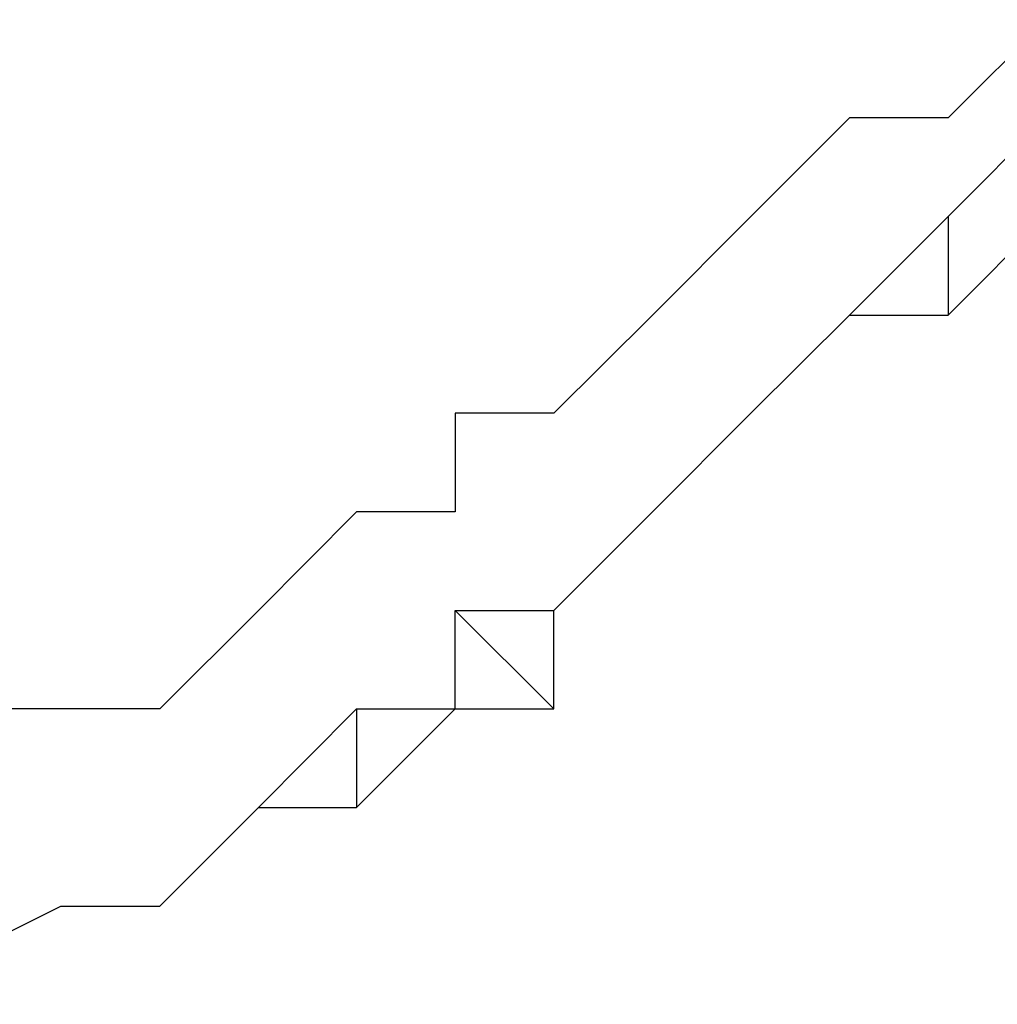
# Model space of a CAD drawing. Units: inches. Extents: x 1.9 to 19.8, y 0 to 29.7.
# Drawn here: x 4.2 to 4.2, y 16.9 to 16.9 of the extents above; entities that cross this region are included whole.
import ezdxf

# ---------------------------------------------------------------- set-up
doc = ezdxf.new("R2010")
doc.units = ezdxf.units.IN
doc.header["$MEASUREMENT"] = 0
doc.layers.add('ML-2170 KONVANSİYONEL BEAM ( IŞIN  ) DEDEKTÖRÜ', color=7, linetype='Continuous')

# ---------------------------------------------------------------- blocks, each defined once
blk = doc.blocks.new('block 6466')
at = {"layer": 'ML-2170 KONVANSİYONEL BEAM ( IŞIN  ) DEDEKTÖRÜ', "color": 7, "lineweight": 25, "true_color": 0xffffff}
blk.add_lwpolyline([(4.216627, 16.935222), (4.216627, 16.932001)], dxfattribs=at)
blk = doc.blocks.new('block 6467')
at = {"layer": 'ML-2170 KONVANSİYONEL BEAM ( IŞIN  ) DEDEKTÖRÜ', "color": 7, "lineweight": 25, "true_color": 0xffffff}
blk.add_lwpolyline([(4.213406, 16.932001), (4.213406, 16.932001)], dxfattribs=at)
blk = doc.blocks.new('block 6468')
at = {"layer": 'ML-2170 KONVANSİYONEL BEAM ( IŞIN  ) DEDEKTÖRÜ', "color": 7, "lineweight": 25, "true_color": 0xffffff}
blk.add_lwpolyline([(4.210185, 16.928797), (4.210185, 16.928797)], dxfattribs=at)
blk = doc.blocks.new('block 6469')
at = {"layer": 'ML-2170 KONVANSİYONEL BEAM ( IŞIN  ) DEDEKTÖRÜ', "color": 7, "lineweight": 25, "true_color": 0xffffff}
blk.add_lwpolyline([(4.206981, 16.925576), (4.206981, 16.925576)], dxfattribs=at)
blk = doc.blocks.new('block 6470')
at = {"layer": 'ML-2170 KONVANSİYONEL BEAM ( IŞIN  ) DEDEKTÖRÜ', "color": 7, "lineweight": 25, "true_color": 0xffffff}
blk.add_lwpolyline([(4.20376, 16.922355), (4.20376, 16.922355)], dxfattribs=at)
blk = doc.blocks.new('block 6471')
at = {"layer": 'ML-2170 KONVANSİYONEL BEAM ( IŞIN  ) DEDEKTÖRÜ', "color": 7, "lineweight": 25, "true_color": 0xffffff}
blk.add_lwpolyline([(4.200539, 16.922355), (4.20376, 16.919151)], dxfattribs=at)
blk = doc.blocks.new('block 6472')
at = {"layer": 'ML-2170 KONVANSİYONEL BEAM ( IŞIN  ) DEDEKTÖRÜ', "color": 7, "lineweight": 25, "true_color": 0xffffff}
blk.add_lwpolyline([(4.200539, 16.919151), (4.200539, 16.919151)], dxfattribs=at)
blk = doc.blocks.new('block 6473')
at = {"layer": 'ML-2170 KONVANSİYONEL BEAM ( IŞIN  ) DEDEKTÖRÜ', "color": 7, "lineweight": 25, "true_color": 0xffffff}
blk.add_lwpolyline([(4.197318, 16.919151), (4.197318, 16.91593)], dxfattribs=at)
blk = doc.blocks.new('block 6474')
at = {"layer": 'ML-2170 KONVANSİYONEL BEAM ( IŞIN  ) DEDEKTÖRÜ', "color": 7, "lineweight": 25, "true_color": 0xffffff}
blk.add_lwpolyline([(4.194114, 16.91593), (4.194114, 16.91593)], dxfattribs=at)
blk = doc.blocks.new('block 6475')
at = {"layer": 'ML-2170 KONVANSİYONEL BEAM ( IŞIN  ) DEDEKTÖRÜ', "color": 7, "lineweight": 25, "true_color": 0xffffff}
blk.add_lwpolyline([(4.190893, 16.912708), (4.190893, 16.912708)], dxfattribs=at)
blk = doc.blocks.new('block 6476')
at = {"layer": 'ML-2170 KONVANSİYONEL BEAM ( IŞIN  ) DEDEKTÖRÜ', "color": 7, "lineweight": 25, "true_color": 0xffffff}
blk.add_lwpolyline([(4.187671, 16.912708), (4.187671, 16.912708)], dxfattribs=at)
blk = doc.blocks.new('block 6535')
at = {"layer": 'ML-2170 KONVANSİYONEL BEAM ( IŞIN  ) DEDEKTÖRÜ', "color": 7, "lineweight": 25, "true_color": 0xffffff}
blk.add_lwpolyline([(4.187671, 16.919151), (4.184467, 16.919151)], dxfattribs=at)
blk = doc.blocks.new('block 6536')
at = {"layer": 'ML-2170 KONVANSİYONEL BEAM ( IŞIN  ) DEDEKTÖRÜ', "color": 7, "lineweight": 25, "true_color": 0xffffff}
blk.add_lwpolyline([(4.187671, 16.919151), (4.187671, 16.919151)], dxfattribs=at)
blk = doc.blocks.new('block 6537')
at = {"layer": 'ML-2170 KONVANSİYONEL BEAM ( IŞIN  ) DEDEKTÖRÜ', "color": 7, "lineweight": 25, "true_color": 0xffffff}
blk.add_lwpolyline([(4.190893, 16.919151), (4.187671, 16.919151)], dxfattribs=at)
blk = doc.blocks.new('block 6538')
at = {"layer": 'ML-2170 KONVANSİYONEL BEAM ( IŞIN  ) DEDEKTÖRÜ', "color": 7, "lineweight": 25, "true_color": 0xffffff}
blk.add_lwpolyline([(4.194114, 16.922355), (4.190893, 16.919151)], dxfattribs=at)
blk = doc.blocks.new('block 6539')
at = {"layer": 'ML-2170 KONVANSİYONEL BEAM ( IŞIN  ) DEDEKTÖRÜ', "color": 7, "lineweight": 25, "true_color": 0xffffff}
blk.add_lwpolyline([(4.194114, 16.922355), (4.194114, 16.922355)], dxfattribs=at)
blk = doc.blocks.new('block 6540')
at = {"layer": 'ML-2170 KONVANSİYONEL BEAM ( IŞIN  ) DEDEKTÖRÜ', "color": 7, "lineweight": 25, "true_color": 0xffffff}
blk.add_lwpolyline([(4.197318, 16.925576), (4.194114, 16.922355)], dxfattribs=at)
blk = doc.blocks.new('block 6541')
at = {"layer": 'ML-2170 KONVANSİYONEL BEAM ( IŞIN  ) DEDEKTÖRÜ', "color": 7, "lineweight": 25, "true_color": 0xffffff}
blk.add_lwpolyline([(4.200539, 16.925576), (4.197318, 16.925576)], dxfattribs=at)
blk = doc.blocks.new('block 6542')
at = {"layer": 'ML-2170 KONVANSİYONEL BEAM ( IŞIN  ) DEDEKTÖRÜ', "color": 7, "lineweight": 25, "true_color": 0xffffff}
blk.add_lwpolyline([(4.200539, 16.928797), (4.200539, 16.925576)], dxfattribs=at)
blk = doc.blocks.new('block 6543')
at = {"layer": 'ML-2170 KONVANSİYONEL BEAM ( IŞIN  ) DEDEKTÖRÜ', "color": 7, "lineweight": 25, "true_color": 0xffffff}
blk.add_lwpolyline([(4.20376, 16.928797), (4.200539, 16.928797)], dxfattribs=at)
blk = doc.blocks.new('block 6544')
at = {"layer": 'ML-2170 KONVANSİYONEL BEAM ( IŞIN  ) DEDEKTÖRÜ', "color": 7, "lineweight": 25, "true_color": 0xffffff}
blk.add_lwpolyline([(4.206981, 16.932001), (4.20376, 16.928797)], dxfattribs=at)
blk = doc.blocks.new('block 6545')
at = {"layer": 'ML-2170 KONVANSİYONEL BEAM ( IŞIN  ) DEDEKTÖRÜ', "color": 7, "lineweight": 25, "true_color": 0xffffff}
blk.add_lwpolyline([(4.210185, 16.935222), (4.206981, 16.932001)], dxfattribs=at)
blk = doc.blocks.new('block 6546')
at = {"layer": 'ML-2170 KONVANSİYONEL BEAM ( IŞIN  ) DEDEKTÖRÜ', "color": 7, "lineweight": 25, "true_color": 0xffffff}
blk.add_lwpolyline([(4.210185, 16.935222), (4.210185, 16.935222)], dxfattribs=at)
blk = doc.blocks.new('block 6547')
at = {"layer": 'ML-2170 KONVANSİYONEL BEAM ( IŞIN  ) DEDEKTÖRÜ', "color": 7, "lineweight": 25, "true_color": 0xffffff}
blk.add_lwpolyline([(4.213406, 16.938443), (4.210185, 16.935222)], dxfattribs=at)
blk = doc.blocks.new('block 6548')
at = {"layer": 'ML-2170 KONVANSİYONEL BEAM ( IŞIN  ) DEDEKTÖRÜ', "color": 7, "lineweight": 25, "true_color": 0xffffff}
blk.add_lwpolyline([(4.216627, 16.938443), (4.213406, 16.938443)], dxfattribs=at)
blk = doc.blocks.new('block 6549')
at = {"layer": 'ML-2170 KONVANSİYONEL BEAM ( IŞIN  ) DEDEKTÖRÜ', "color": 7, "lineweight": 25, "true_color": 0xffffff}
blk.add_lwpolyline([(4.219831, 16.941647), (4.216627, 16.938443)], dxfattribs=at)
blk = doc.blocks.new('block 6574')
at = {"layer": 'ML-2170 KONVANSİYONEL BEAM ( IŞIN  ) DEDEKTÖRÜ', "color": 7, "lineweight": 25, "true_color": 0xffffff}
blk.add_lwpolyline([(4.181246, 16.909504), (4.187671, 16.912708)], dxfattribs=at)
blk = doc.blocks.new('block 6575')
at = {"layer": 'ML-2170 KONVANSİYONEL BEAM ( IŞIN  ) DEDEKTÖRÜ', "color": 7, "lineweight": 25, "true_color": 0xffffff}
blk.add_lwpolyline([(4.187671, 16.912708), (4.190893, 16.912708)], dxfattribs=at)
blk = doc.blocks.new('block 6576')
at = {"layer": 'ML-2170 KONVANSİYONEL BEAM ( IŞIN  ) DEDEKTÖRÜ', "color": 7, "lineweight": 25, "true_color": 0xffffff}
blk.add_lwpolyline([(4.190893, 16.912708), (4.194114, 16.91593)], dxfattribs=at)
blk = doc.blocks.new('block 6577')
at = {"layer": 'ML-2170 KONVANSİYONEL BEAM ( IŞIN  ) DEDEKTÖRÜ', "color": 7, "lineweight": 25, "true_color": 0xffffff}
blk.add_lwpolyline([(4.194114, 16.91593), (4.197318, 16.919151)], dxfattribs=at)
blk = doc.blocks.new('block 6578')
at = {"layer": 'ML-2170 KONVANSİYONEL BEAM ( IŞIN  ) DEDEKTÖRÜ', "color": 7, "lineweight": 25, "true_color": 0xffffff}
blk.add_lwpolyline([(4.197318, 16.919151), (4.200539, 16.919151)], dxfattribs=at)
blk = doc.blocks.new('block 6579')
at = {"layer": 'ML-2170 KONVANSİYONEL BEAM ( IŞIN  ) DEDEKTÖRÜ', "color": 7, "lineweight": 25, "true_color": 0xffffff}
blk.add_lwpolyline([(4.200539, 16.919151), (4.200539, 16.922355)], dxfattribs=at)
blk = doc.blocks.new('block 6580')
at = {"layer": 'ML-2170 KONVANSİYONEL BEAM ( IŞIN  ) DEDEKTÖRÜ', "color": 7, "lineweight": 25, "true_color": 0xffffff}
blk.add_lwpolyline([(4.200539, 16.922355), (4.20376, 16.922355)], dxfattribs=at)
blk = doc.blocks.new('block 6581')
at = {"layer": 'ML-2170 KONVANSİYONEL BEAM ( IŞIN  ) DEDEKTÖRÜ', "color": 7, "lineweight": 25, "true_color": 0xffffff}
blk.add_lwpolyline([(4.20376, 16.922355), (4.206981, 16.925576)], dxfattribs=at)
blk = doc.blocks.new('block 6582')
at = {"layer": 'ML-2170 KONVANSİYONEL BEAM ( IŞIN  ) DEDEKTÖRÜ', "color": 7, "lineweight": 25, "true_color": 0xffffff}
blk.add_lwpolyline([(4.206981, 16.925576), (4.210185, 16.928797)], dxfattribs=at)
blk = doc.blocks.new('block 6583')
at = {"layer": 'ML-2170 KONVANSİYONEL BEAM ( IŞIN  ) DEDEKTÖRÜ', "color": 7, "lineweight": 25, "true_color": 0xffffff}
blk.add_lwpolyline([(4.210185, 16.928797), (4.213406, 16.932001)], dxfattribs=at)
blk = doc.blocks.new('block 6584')
at = {"layer": 'ML-2170 KONVANSİYONEL BEAM ( IŞIN  ) DEDEKTÖRÜ', "color": 7, "lineweight": 25, "true_color": 0xffffff}
blk.add_lwpolyline([(4.213406, 16.932001), (4.216627, 16.935222)], dxfattribs=at)
blk = doc.blocks.new('block 6585')
at = {"layer": 'ML-2170 KONVANSİYONEL BEAM ( IŞIN  ) DEDEKTÖRÜ', "color": 7, "lineweight": 25, "true_color": 0xffffff}
blk.add_lwpolyline([(4.216627, 16.935222), (4.219831, 16.938443)], dxfattribs=at)
blk = doc.blocks.new('block 6621')
at = {"layer": 'ML-2170 KONVANSİYONEL BEAM ( IŞIN  ) DEDEKTÖRÜ', "color": 7, "lineweight": 25, "true_color": 0xffffff}
blk.add_lwpolyline([(4.216627, 16.932001), (4.219831, 16.935222)], dxfattribs=at)
blk = doc.blocks.new('block 6622')
at = {"layer": 'ML-2170 KONVANSİYONEL BEAM ( IŞIN  ) DEDEKTÖRÜ', "color": 7, "lineweight": 25, "true_color": 0xffffff}
blk.add_lwpolyline([(4.213406, 16.932001), (4.216627, 16.932001)], dxfattribs=at)
blk = doc.blocks.new('block 6623')
at = {"layer": 'ML-2170 KONVANSİYONEL BEAM ( IŞIN  ) DEDEKTÖRÜ', "color": 7, "lineweight": 25, "true_color": 0xffffff}
blk.add_lwpolyline([(4.210185, 16.928797), (4.213406, 16.932001)], dxfattribs=at)
blk = doc.blocks.new('block 6624')
at = {"layer": 'ML-2170 KONVANSİYONEL BEAM ( IŞIN  ) DEDEKTÖRÜ', "color": 7, "lineweight": 25, "true_color": 0xffffff}
blk.add_lwpolyline([(4.206981, 16.925576), (4.210185, 16.928797)], dxfattribs=at)
blk = doc.blocks.new('block 6625')
at = {"layer": 'ML-2170 KONVANSİYONEL BEAM ( IŞIN  ) DEDEKTÖRÜ', "color": 7, "lineweight": 25, "true_color": 0xffffff}
blk.add_lwpolyline([(4.20376, 16.922355), (4.206981, 16.925576)], dxfattribs=at)
blk = doc.blocks.new('block 6626')
at = {"layer": 'ML-2170 KONVANSİYONEL BEAM ( IŞIN  ) DEDEKTÖRÜ', "color": 7, "lineweight": 25, "true_color": 0xffffff}
blk.add_lwpolyline([(4.20376, 16.919151), (4.20376, 16.922355)], dxfattribs=at)
blk = doc.blocks.new('block 6627')
at = {"layer": 'ML-2170 KONVANSİYONEL BEAM ( IŞIN  ) DEDEKTÖRÜ', "color": 7, "lineweight": 25, "true_color": 0xffffff}
blk.add_lwpolyline([(4.200539, 16.919151), (4.20376, 16.919151)], dxfattribs=at)
blk = doc.blocks.new('block 6628')
at = {"layer": 'ML-2170 KONVANSİYONEL BEAM ( IŞIN  ) DEDEKTÖRÜ', "color": 7, "lineweight": 25, "true_color": 0xffffff}
blk.add_lwpolyline([(4.197318, 16.91593), (4.200539, 16.919151)], dxfattribs=at)
blk = doc.blocks.new('block 6629')
at = {"layer": 'ML-2170 KONVANSİYONEL BEAM ( IŞIN  ) DEDEKTÖRÜ', "color": 7, "lineweight": 25, "true_color": 0xffffff}
blk.add_lwpolyline([(4.194114, 16.91593), (4.197318, 16.91593)], dxfattribs=at)
blk = doc.blocks.new('block 6630')
at = {"layer": 'ML-2170 KONVANSİYONEL BEAM ( IŞIN  ) DEDEKTÖRÜ', "color": 7, "lineweight": 25, "true_color": 0xffffff}
blk.add_lwpolyline([(4.190893, 16.912708), (4.194114, 16.91593)], dxfattribs=at)
blk = doc.blocks.new('block 6631')
at = {"layer": 'ML-2170 KONVANSİYONEL BEAM ( IŞIN  ) DEDEKTÖRÜ', "color": 7, "lineweight": 25, "true_color": 0xffffff}
blk.add_lwpolyline([(4.187671, 16.912708), (4.190893, 16.912708)], dxfattribs=at)
blk = doc.blocks.new('block 6632')
at = {"layer": 'ML-2170 KONVANSİYONEL BEAM ( IŞIN  ) DEDEKTÖRÜ', "color": 7, "lineweight": 25, "true_color": 0xffffff}
blk.add_lwpolyline([(4.181246, 16.909504), (4.187671, 16.912708)], dxfattribs=at)

msp = doc.modelspace()

# ---------------------------------------------------------------- block references
at = {"layer": 'ML-2170 KONVANSİYONEL BEAM ( IŞIN  ) DEDEKTÖRÜ'}
for name in ['block 6549', 'block 6547', 'block 6548', 'block 6585', 'block 6545', 'block 6546', 'block 6584', 'block 6466', 'block 6621', 'block 6544', 'block 6583', 'block 6623', 'block 6467', 'block 6622', 'block 6542', 'block 6543', 'block 6582', 'block 6624', 'block 6468', 'block 6540', 'block 6541', 'block 6581', 'block 6625', 'block 6469', 'block 6538', 'block 6539', 'block 6471', 'block 6579', 'block 6580', 'block 6470', 'block 6626', 'block 6535', 'block 6536', 'block 6537', 'block 6577', 'block 6473', 'block 6578', 'block 6628', 'block 6472', 'block 6627', 'block 6576', 'block 6630', 'block 6474', 'block 6629', 'block 6574', 'block 6632', 'block 6476', 'block 6575', 'block 6631', 'block 6475']:
    msp.add_blockref(name, (0, 0), dxfattribs=at)

doc.saveas('drawing.dxf')
